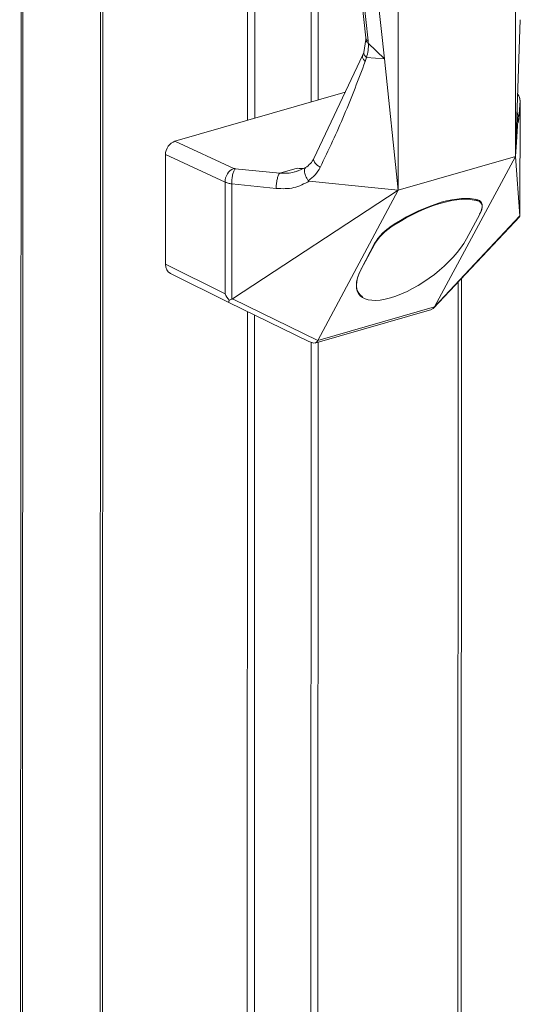
# Model space of a CAD drawing. Units: inches. Extents: x -43 to 19.6, y 364.4 to 430.2.
# Drawn here: x -22.8 to -20.7, y 384.1 to 388.3 of the extents above; entities that cross this region are included whole.
import ezdxf

# ---------------------------------------------------------------- set-up
doc = ezdxf.new("R2010")
doc.units = ezdxf.units.IN
doc.header["$MEASUREMENT"] = 0

msp = doc.modelspace()

# ---------------------------------------------------------------- linework, layer by layer
at = {"color": 7, "linetype": 'Continuous', "lineweight": 15}
for p, q in [((-22.814, 410.5192), (-22.8293, 374.2491)), ((-22.8061, 410.5171), (-22.8214, 374.2469)), ((-22.4783, 410.4924), (-22.4936, 374.2222)), ((-22.4692, 410.4932), (-22.4845, 374.223)), ((-21.8656, 392.6479), (-21.8676, 387.8683)), ((-21.8355, 392.6424), (-21.8375, 387.877)), ((-20.7374, 387.7163), (-20.7353, 392.6554)), ((-21.5977, 392.5356), (-21.5996, 387.9456)), ((-21.23, 392.5127), (-21.2321, 387.5736)), ((-21.5676, 392.4742), (-21.5695, 387.9543)), ((-21.4281, 388.7541), (-21.369, 388.2163)), ((-21.3588, 388.2033), (-21.418, 388.7417)), ((-21.2905, 388.1273), (-21.3517, 388.7062)), ((-20.7169, 388.2929), (-20.7374, 387.7163)), ((-21.3685, 388.2094), (-21.3767, 388.1551)), ((-21.369, 388.2163), (-21.3685, 388.2089)), ((-21.3583, 388.1942), (-21.3588, 388.2033)), ((-21.2905, 388.1273), (-21.3583, 388.1942)), ((-21.3808, 388.1449), (-21.5878, 387.7071)), ((-21.3768, 388.155), (-21.3823, 388.1415)), ((-21.3713, 388.1171), (-21.3664, 388.1332)), ((-21.2905, 388.1273), (-21.3664, 388.1332)), ((-21.2321, 387.5736), (-21.2905, 388.1273)), ((-21.4554, 387.9873), (-22.174, 387.7799)), ((-20.7233, 387.8758), (-20.7181, 387.9506)), ((-20.7181, 387.9506), (-20.7193, 387.9547)), ((-20.7183, 387.464), (-20.7181, 387.9513)), ((-20.7181, 387.9506), (-20.7183, 387.4642)), ((-20.7271, 387.8662), (-20.7347, 387.7554)), ((-20.7292, 387.8802), (-20.7306, 387.8866)), ((-20.7271, 387.8662), (-20.7253, 387.8575)), ((-20.7253, 387.8575), (-20.7233, 387.8758)), ((-22.174, 387.7799), (-21.9253, 387.6656)), ((-20.7347, 387.7554), (-20.7374, 387.7163)), ((-22.2145, 387.2614), (-22.2143, 387.7237)), ((-21.9625, 387.6079), (-22.2143, 387.7237)), ((-21.2321, 387.5736), (-20.7374, 387.7163)), ((-20.7374, 387.7163), (-21.079, 387.0816)), ((-20.7184, 387.465), (-20.7374, 387.7163)), ((-21.9196, 387.6642), (-21.7321, 387.645)), ((-21.7321, 387.645), (-21.659, 387.6661)), ((-21.6209, 387.6705), (-21.6572, 387.6536)), ((-21.9627, 387.1363), (-21.9625, 387.6079)), ((-21.9343, 387.1134), (-21.9341, 387.5998)), ((-21.9341, 387.5998), (-21.7466, 387.5805)), ((-21.6077, 387.6121), (-21.3301, 387.5836)), ((-21.3301, 387.5836), (-21.2321, 387.5736)), ((-21.9314, 387.115), (-21.2321, 387.5736)), ((-21.5711, 386.9396), (-21.2321, 387.5736)), ((-20.9078, 387.5352), (-20.8959, 387.5283)), ((-20.8896, 387.5255), (-20.9052, 387.5346)), ((-21.0833, 387.0753), (-20.7185, 387.4632)), ((-21.079, 387.0816), (-20.7184, 387.465)), ((-20.944, 387.3682), (-20.8872, 387.4729)), ((-20.8869, 387.4768), (-20.8886, 387.4737)), ((-20.7188, 387.4634), (-20.7183, 387.4642)), ((-21.2533, 387.4277), (-21.2504, 387.426)), ((-21.3326, 387.3444), (-21.388, 387.2401)), ((-21.3876, 387.2435), (-21.3318, 387.3484)), ((-21.334, 387.3452), (-21.3326, 387.3444)), ((-22.2145, 387.2614), (-21.9627, 387.1363)), ((-21.9471, 387.0999), (-22.1931, 387.2221)), ((-21.3893, 387.2409), (-21.388, 387.2401)), ((-20.9707, 374.6667), (-20.9655, 387.2006)), ((-20.9791, 387.1861), (-20.9844, 374.6559)), ((-21.3842, 387.1213), (-21.3829, 387.1205)), ((-21.6099, 386.9357), (-21.9471, 387.0999)), ((-21.9343, 387.1134), (-21.9448, 387.1092)), ((-21.5711, 386.9396), (-21.9314, 387.115)), ((-21.0791, 387.0814), (-21.5712, 386.9394)), ((-21.8679, 387.0613), (-21.8733, 374.3994)), ((-21.8379, 387.0467), (-21.8432, 374.4081)), ((-21.5842, 386.9282), (-21.0907, 387.0706)), ((-21.5881, 386.9276), (-21.6099, 386.9357)), ((-21.6, 386.932), (-21.6053, 374.4767)), ((-21.5699, 386.9324), (-21.5752, 374.4854))]:
    msp.add_line(p, q, dxfattribs=at)
for centre, radius, start, end in [((-20.7618, 387.9504), 0.0437, 0.3009, 39.522), ((-21.9028, 387.6103), 0.0597, 112.1226, 182.2631)]:
    msp.add_arc(centre, radius, start, end, dxfattribs=at)
for centre, major_axis, ratio, start_param, end_param in [((-22.1741, 387.7354), (0.0252, 0.042), 0.744864, 0.675722, 2.249258), ((-21.6665, 387.7781), (0.139, -0.0467), 0.73979, 5.007711, 5.266829), ((-21.203, 387.2351), (0.3551, 0.2609), 0.418857, 0.299554, 1.400297), ((-21.2046, 387.2351), (0.3593, 0.2639), 0.418873, 0.310355, 1.389498), ((-20.9819, 387.4498), (0.0998, 0.0733), 0.418873, 5.556672, 6.59354), ((-20.9823, 387.4459), (0.0998, 0.0733), 0.418857, 5.556671, 6.582739), ((-20.7168, 387.5542), (0.0013, 0.0906), 0.016212, 2.964616, 3.02616), ((-21.2371, 387.3723), (0.0998, 0.0733), 0.418857, 1.400297, 2.426365), ((-21.2364, 387.3764), (0.0998, 0.0733), 0.418873, 1.389498, 2.426366), ((-21.1654, 387.3052), (0.2326, 0.1709), 0.418857, 2.426365, 5.556671), ((-22.1642, 387.276), (0.0316, 0.0524), 0.745979, 2.249819, 3.208324), ((-21.1652, 387.3085), (0.2324, 0.1707), 0.418873, 2.426366, 3.309229), ((-21.9144, 387.1518), (-0.044, 0.0711), 0.595134, 1.424299, 1.814449), ((-21.9202, 387.1547), (0.027, 0.0548), 0.064428, 2.579078, 3.147432), ((-21.9876, 387.1875), (-0.0591, 0.0703), 0.575833, 3.011628, 3.073171), ((-21.2475, 386.9899), (0.1695, 0.0979), 0.12544, 6.077708, 6.082763), ((-21.4573, 386.9294), (0.1158, -0.003), 0.357949, 2.963743, 2.968798)]:
    msp.add_ellipse(centre, major_axis=major_axis, ratio=ratio, start_param=start_param, end_param=end_param, dxfattribs=at)
for points, knots in [([(-21.3588, 388.2033), (-21.3607, 388.2043), (-21.3644, 388.2063), (-21.3677, 388.2101), (-21.3692, 388.2134), (-21.3689, 388.2154), (-21.3688, 388.216)], [0, 0, 0, 0, 0.2914961, 0.5829932, 0.8744925, 1, 1, 1, 1]), ([(-21.3583, 388.1942), (-21.3615, 388.1966), (-21.3666, 388.2003), (-21.3687, 388.2057), (-21.3684, 388.2082), (-21.3682, 388.2091)], [0, 0, 0, 0, 0.540054, 0.833018, 1, 1, 1, 1]), ([(-21.3664, 388.1332), (-21.3633, 388.143), (-21.3572, 388.1628), (-21.3579, 388.1837), (-21.3583, 388.1942)], [0, 0, 0, 0, 0.49839, 1, 1, 1, 1]), ([(-21.3713, 388.1171), (-21.3997, 388.0414), (-21.4566, 387.8899), (-21.5263, 387.7432), (-21.5612, 387.6698)], [0, 0, 0, 0, 0.499436, 1, 1, 1, 1]), ([(-21.3713, 388.1171), (-21.3746, 388.1207), (-21.3798, 388.1263), (-21.3827, 388.1338), (-21.3833, 388.1387), (-21.3821, 388.1412), (-21.3817, 388.1422)], [0, 0, 0, 0, 0.397895, 0.621714, 0.857426, 1, 1, 1, 1]), ([(-21.3664, 388.1332), (-21.3698, 388.1368), (-21.3751, 388.1424), (-21.3773, 388.1495), (-21.3777, 388.1532), (-21.3768, 388.1547), (-21.3768, 388.1548)], [0, 0, 0, 0, 0.4693358, 0.7234054, 0.983047, 1, 1, 1, 1]), ([(-20.7186, 387.9538), (-20.7191, 387.9577), (-20.7203, 387.9656), (-20.7238, 387.9746), (-20.7272, 387.979), (-20.728, 387.9801)], [0, 0, 0, 0, 0.419282, 0.855313, 1, 1, 1, 1]), ([(-20.7233, 387.8758), (-20.7234, 387.8788), (-20.7238, 387.8849), (-20.7269, 387.8935), (-20.73, 387.8995), (-20.7324, 387.9022), (-20.7327, 387.9025)], [0, 0, 0, 0, 0.317373, 0.634753, 0.952097, 1, 1, 1, 1]), ([(-20.7271, 387.8689), (-20.7273, 387.8728), (-20.7276, 387.8768), (-20.7292, 387.8803), (-20.7293, 387.8804)], [0, 0, 0, 0, 0.972964, 1, 1, 1, 1]), ([(-20.7271, 387.8689), (-20.7271, 387.8686), (-20.7271, 387.8678), (-20.727, 387.8669), (-20.7271, 387.8665), (-20.7271, 387.8662)], [0, 0, 0, 0, 0.250207, 0.569897, 1, 1, 1, 1]), ([(-21.5878, 387.7071), (-21.5922, 387.6997), (-21.6012, 387.6847), (-21.6161, 387.674), (-21.6237, 387.6686)], [0, 0, 0, 0, 0.490288, 1, 1, 1, 1]), ([(-21.5612, 387.6698), (-21.5643, 387.6718), (-21.5709, 387.676), (-21.5793, 387.6834), (-21.5859, 387.6914), (-21.5891, 387.6992), (-21.5896, 387.7045), (-21.5879, 387.7065), (-21.5876, 387.7068)], [0, 0, 0, 0, 0.164184, 0.3467416, 0.5439804, 0.7494684, 0.9549623, 1, 1, 1, 1]), ([(-21.9341, 387.5998), (-21.9341, 387.6028), (-21.9343, 387.6089), (-21.9337, 387.6187), (-21.9325, 387.6285), (-21.9307, 387.6378), (-21.9284, 387.6464), (-21.9258, 387.6539), (-21.9228, 387.6601), (-21.9207, 387.6629), (-21.9196, 387.6642)], [0, 0, 0, 0, 0.1250003, 0.2500051, 0.3750131, 0.5000057, 0.6250105, 0.7500046, 0.8750204, 1, 1, 1, 1]), ([(-21.9196, 387.6642), (-21.9207, 387.6644), (-21.9229, 387.6647), (-21.9245, 387.6653), (-21.9253, 387.6656)], [0, 0, 0, 0, 0.499926, 1, 1, 1, 1]), ([(-21.6227, 387.6688), (-21.6234, 387.6683), (-21.6255, 387.6666), (-21.6273, 387.6614), (-21.6279, 387.6536), (-21.6264, 387.6443), (-21.623, 387.6341), (-21.6179, 387.6236), (-21.6135, 387.6171), (-21.6112, 387.6138)], [0, 0, 0, 0, 0.071324, 0.2261177, 0.3808961, 0.5356711, 0.6904462, 0.845216, 1, 1, 1, 1]), ([(-21.5612, 387.6698), (-21.5676, 387.6587), (-21.5804, 387.6366), (-21.601, 387.6214), (-21.6112, 387.6138)], [0, 0, 0, 0, 0.499867, 1, 1, 1, 1]), ([(-21.7321, 387.645), (-21.7332, 387.6436), (-21.7353, 387.6409), (-21.7383, 387.6347), (-21.741, 387.6272), (-21.7432, 387.6186), (-21.745, 387.6092), (-21.7462, 387.5995), (-21.7468, 387.5897), (-21.7467, 387.5836), (-21.7466, 387.5805)], [0, 0, 0, 0, 0.1250064, 0.2499914, 0.3750089, 0.5000111, 0.6250046, 0.7500059, 0.8750003, 1, 1, 1, 1]), ([(-21.6563, 387.6558), (-21.6608, 387.6538), (-21.6839, 387.644), (-21.7106, 387.6445), (-21.7321, 387.645)], [0, 0, 0, 0, 0.193734, 1, 1, 1, 1]), ([(-21.9625, 387.6079), (-21.9585, 387.6062), (-21.9505, 387.6026), (-21.9395, 387.6007), (-21.9341, 387.5998)], [0, 0, 0, 0, 0.5, 1, 1, 1, 1]), ([(-21.7466, 387.5805), (-21.7211, 387.5797), (-21.6702, 387.5781), (-21.6285, 387.6008), (-21.6077, 387.6121)], [0, 0, 0, 0, 0.500405, 1, 1, 1, 1]), ([(-21.6077, 387.6121), (-21.6082, 387.6122), (-21.6092, 387.6123), (-21.6105, 387.6129), (-21.611, 387.6135), (-21.6112, 387.6138)], [0, 0, 0, 0, 0.383714, 0.770934, 1, 1, 1, 1]), ([(-21.0909, 387.0714), (-21.0888, 387.0719), (-21.084, 387.0731), (-21.0809, 387.0785), (-21.0791, 387.0814)], [0, 0, 0, 0, 0.443153, 1, 1, 1, 1]), ([(-21.5712, 386.9394), (-21.5737, 386.9357), (-21.5774, 386.9304), (-21.5827, 386.9292), (-21.5844, 386.9288)], [0, 0, 0, 0, 0.6854, 1, 1, 1, 1])]:
    msp.add_open_spline(points, degree=3, knots=knots, dxfattribs=at)

doc.saveas('drawing.dxf')
